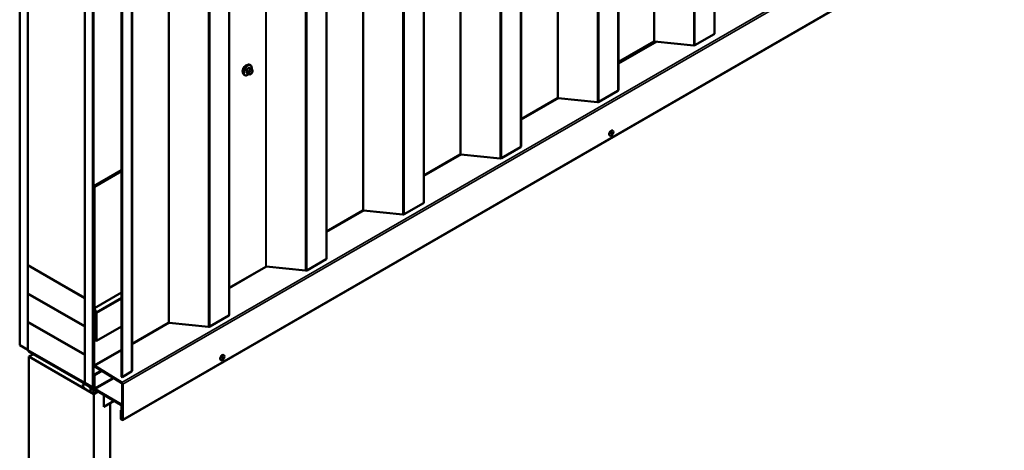
# Model space of a CAD drawing. Units: inches. Extents: x 0.6 to 33.4, y 0.6 to 21.4.
# Drawn here: x 26.6 to 30.9, y 13 to 14.9 of the extents above; entities that cross this region are included whole.
import ezdxf

# ---------------------------------------------------------------- set-up
doc = ezdxf.new("R2010")
doc.units = ezdxf.units.IN
doc.header["$LTSCALE"] = 2
doc.header["$MEASUREMENT"] = 0
doc.layers.add('Visible (ANSI)', color=7, linetype='Continuous', lineweight=50)
doc.layers.add('Visible Narrow (ANSI)', color=7, linetype='Continuous', lineweight=35)

msp = doc.modelspace()

# ---------------------------------------------------------------- linework, layer by layer
at = {"layer": 'Visible (ANSI)'}
for p, q in [((29.67031, 14.86706), (29.67031, 19.76604)), ((29.25061, 14.61948), (29.25061, 19.51846)), ((28.82634, 14.37453), (28.82634, 19.27351)), ((28.40208, 14.12958), (28.40208, 19.02856)), ((27.97781, 13.88463), (27.97781, 18.78361)), ((26.63928, 13.50688), (26.63928, 18.52461)), ((27.55355, 13.63968), (27.55355, 18.53866)), ((26.67464, 13.48647), (26.67464, 18.5042)), ((26.67534, 13.85675), (26.67534, 18.50379)), ((26.92283, 18.36091), (26.92283, 13.71386)), ((26.92354, 13.34277), (26.92354, 18.3605)), ((26.95889, 13.32235), (26.95889, 18.34009)), ((26.9596, 18.33968), (26.9596, 13.32293)), ((26.96186, 13.32162), (26.96186, 18.33837)), ((27.08331, 13.36927), (27.08331, 18.26825)), ((27.08557, 18.26695), (27.08557, 13.36797)), ((27.12929, 13.39474), (27.12929, 18.29372)), ((27.08738, 13.18065), (31.33002, 15.63014)), ((29.66843, 14.86445), (29.58476, 14.81614)), ((29.40474, 14.83207), (29.25061, 14.74308)), ((29.57912, 14.81511), (29.40756, 14.83258)), ((27.6362, 14.69078), (27.62938, 14.69472)), ((27.64276, 14.68926), (27.64136, 14.68939)), ((27.64562, 14.72914), (27.6435, 14.73036)), ((27.65178, 14.71164), (27.64497, 14.71557)), ((27.65182, 14.6949), (27.65042, 14.69315)), ((27.65479, 14.70467), (27.65479, 14.7028)), ((27.62062, 14.68584), (27.6185, 14.68706)), ((29.24873, 14.61687), (29.16505, 14.56856)), ((28.98503, 14.58448), (28.82634, 14.49286)), ((29.15942, 14.56753), (28.98785, 14.585)), ((29.22569, 14.44398), (29.2264, 14.44357)), ((29.21319, 14.42233), (29.2139, 14.42192)), ((28.82447, 14.37192), (28.74079, 14.32361)), ((28.56077, 14.33953), (28.40208, 14.24791)), ((28.73515, 14.32258), (28.56359, 14.34005)), ((27.08331, 14.27029), (26.96257, 14.20058)), ((27.08331, 14.26703), (26.9654, 14.19895)), ((26.96257, 14.20058), (26.96257, 13.6714)), ((26.9654, 14.19895), (26.96257, 14.20058)), ((26.9654, 13.66977), (26.9654, 14.19895)), ((28.13651, 14.09459), (27.97781, 14.00296)), ((28.31089, 14.07763), (28.13932, 14.0951)), ((28.4002, 14.12697), (28.31653, 14.07866)), ((27.97594, 13.88202), (27.89226, 13.83371)), ((26.92283, 13.71386), (26.67534, 13.85675)), ((26.67534, 13.85593), (26.67605, 13.85634)), ((26.67534, 13.85593), (26.92283, 13.71305)), ((26.67534, 13.73346), (26.67534, 13.85593)), ((27.71224, 13.84964), (27.55355, 13.75802)), ((27.88663, 13.83268), (27.71506, 13.85015)), ((26.92283, 13.59057), (26.67534, 13.73346)), ((26.67534, 13.73183), (26.67676, 13.73264)), ((26.92283, 13.58894), (26.67534, 13.73183)), ((26.67534, 13.73183), (26.67534, 13.60935)), ((26.92283, 13.71386), (26.92354, 13.71427)), ((26.92283, 13.71305), (26.92354, 13.71346)), ((26.92283, 13.71305), (26.92283, 13.59057)), ((26.96441, 13.66525), (26.96257, 13.66419)), ((26.96257, 13.66419), (26.96483, 13.66288)), ((26.96257, 13.66419), (26.96257, 13.42176)), ((26.96359, 13.66707), (26.9709, 13.6508)), ((26.96483, 13.66288), (26.96534, 13.66318)), ((26.96483, 13.42046), (26.96483, 13.66288)), ((26.97322, 13.65134), (26.96591, 13.6676)), ((26.97141, 13.64864), (26.97141, 13.52771)), ((26.97424, 13.52607), (26.97424, 13.647)), ((27.55168, 13.63707), (27.468, 13.58876)), ((26.67534, 13.60935), (26.92283, 13.46647)), ((26.67534, 13.60772), (26.67676, 13.60854)), ((26.92283, 13.46483), (26.67534, 13.60772)), ((26.67534, 13.60772), (26.67534, 13.48525)), ((26.92283, 13.59057), (26.92354, 13.59098)), ((26.92283, 13.58894), (26.92354, 13.58935)), ((26.92283, 13.46647), (26.92283, 13.58894)), ((27.08331, 13.58905), (26.97424, 13.52607)), ((27.28798, 13.60469), (27.12929, 13.51307)), ((27.46236, 13.58774), (27.2908, 13.6052)), ((26.63928, 13.50688), (26.67464, 13.48647)), ((26.67464, 13.48647), (26.67534, 13.48688)), ((26.97424, 13.52607), (26.97141, 13.52771)), ((26.67534, 13.48525), (26.92283, 13.34236)), ((26.67789, 13.48296), (26.6786, 13.48337)), ((26.95734, 13.32162), (26.67789, 13.48296)), ((26.67789, 13.48035), (26.67789, 13.48296)), ((26.67789, 13.48035), (26.95734, 13.31901)), ((26.67973, 13.45724), (26.69882, 13.46826)), ((26.67973, 13.45724), (26.67973, 8.4562)), ((26.96257, 13.29394), (26.67973, 13.45724)), ((26.92283, 13.46647), (26.92354, 13.46687)), ((26.92283, 13.46483), (26.92354, 13.46524)), ((26.92283, 13.34236), (26.92283, 13.46483)), ((27.52864, 13.46419), (27.52934, 13.46378)), ((26.96694, 13.41402), (27.08413, 13.34163)), ((27.08421, 13.3442), (26.96702, 13.41659)), ((27.51614, 13.44254), (27.51684, 13.44213)), ((26.99593, 13.39611), (26.96402, 13.37769)), ((26.96402, 13.37769), (26.96402, 13.32037)), ((26.96628, 13.37639), (26.96402, 13.37769)), ((26.99811, 13.39476), (26.96628, 13.37639)), ((26.96628, 13.31907), (26.96628, 13.37639)), ((27.08557, 13.36797), (27.08331, 13.36927)), ((27.12741, 13.39212), (27.08557, 13.36797)), ((26.91639, 13.33619), (26.92199, 13.33942)), ((26.92283, 13.34236), (26.92354, 13.34277)), ((26.92354, 13.34277), (26.95889, 13.32235)), ((26.94486, 13.32502), (26.94589, 13.32562)), ((26.94502, 13.32297), (26.94861, 13.3181)), ((26.95978, 13.31678), (26.94564, 13.32495)), ((26.95889, 13.32235), (26.9596, 13.32276)), ((26.96402, 13.3207), (26.96054, 13.31869)), ((27.08108, 13.25018), (26.96855, 13.31515)), ((27.08631, 13.33776), (27.08631, 13.18461)), ((27.08858, 13.1833), (27.08858, 13.33645)), ((26.94486, 13.30716), (26.94689, 13.30834)), ((26.94861, 13.30795), (26.94502, 13.30722)), ((26.94564, 13.30453), (26.95978, 13.29637)), ((26.94802, 13.3088), (26.95082, 13.31042)), ((26.96134, 13.29621), (26.97908, 13.30645)), ((26.98166, 13.30496), (26.96257, 13.29394)), ((26.96257, 13.29394), (26.96257, 8.2929)), ((26.96855, 13.31254), (27.08108, 13.24756)), ((27.00677, 13.23781), (27.00677, 13.29047)), ((27.05167, 13.26455), (27.00677, 13.23862)), ((27.03328, 13.25312), (27.00677, 13.23781)), ((27.03257, 13.25352), (27.03328, 13.25312)), ((27.03328, 13.25312), (27.03328, 8.41537)), ((27.08335, 13.24364), (27.08335, 13.18633)), ((27.08561, 13.18502), (27.08561, 13.24234)), ((27.08335, 13.22548), (27.08038, 13.22376)), ((27.08038, 13.22376), (27.08038, 13.18804)), ((27.08264, 13.22246), (27.08038, 13.22376)), ((27.08335, 13.22286), (27.08264, 13.22246)), ((27.08264, 13.18673), (27.08264, 13.22246)), ((27.08561, 13.18502), (27.08335, 13.18633)), ((27.08631, 13.18543), (27.08561, 13.18502))]:
    msp.add_line(p, q, dxfattribs=at)
for centre, major_axis, start_param, end_param in [((29.66391, 14.86706), (0.0064, 0), 5.4977871, 6.2831853), ((29.407, 14.83076), (-0.0032, 0), 4.5378561, 5.4977871), ((29.58023, 14.81875), (-0.0064, 0), 1.3962634, 2.3561945), ((27.62516, 14.71208), (0.00943, 0.01632), 0.4159912, 2.7256015), ((29.24421, 14.61948), (0.0064, 0), 5.4977871, 6.2831853), ((28.9873, 14.58318), (-0.0032, 0), 4.5378561, 5.4977871), ((29.16053, 14.57117), (-0.0064, 0), 1.3962634, 2.3561945), ((29.21944, 14.43316), (0.00625, 0.01083), 0, 3.1415927), ((28.81994, 14.37453), (0.0064, 0), 5.4977871, 6.2831853), ((28.56303, 14.33823), (-0.0032, 0), 4.5378561, 5.4977871), ((28.73627, 14.32622), (-0.0064, 0), 1.3962634, 2.3561945), ((28.13877, 14.09328), (-0.0032, 0), 4.5378561, 5.4977871), ((28.39568, 14.12958), (0.0064, 0), 5.4977871, 6.2831853), ((28.312, 14.08127), (-0.0064, 0), 1.3962634, 2.3561945), ((27.97141, 13.88463), (0.0064, 0), 5.4977871, 6.2831853), ((27.7145, 13.84833), (-0.0032, 0), 4.5378561, 5.4977871), ((27.88774, 13.83632), (-0.0064, 0), 1.3962634, 2.3561945), ((26.96823, 13.66814), (0.004, -0.00693), 3.9269908, 4.5378561), ((26.96823, 13.66814), (-0.002, 0.00346), 0.7853982, 1.3962634), ((26.96858, 13.65027), (0.002, -0.00346), 0.7853982, 1.3962634), ((26.96858, 13.65027), (-0.004, 0.00693), 3.9269908, 4.5378561), ((27.54715, 13.63968), (0.0064, 0), 5.4977871, 6.2831853), ((27.29024, 13.60338), (-0.0032, 0), 4.5378561, 5.4977871), ((27.46347, 13.59137), (-0.0064, 0), 1.3962634, 2.3561945), ((27.52239, 13.45336), (0.00625, 0.01083), 0, 3.1415927), ((26.9671, 13.41915), (0.0032, -0.00554), 3.9269908, 5.4628806), ((26.9671, 13.41915), (-0.0016, 0.00277), 0.7853982, 2.3212879), ((27.12289, 13.39474), (0.0064, 0), 5.4977871, 6.2831853), ((26.94564, 13.32367), (-0.00078, 0.00135), 5.4977871, 8.0451348), ((26.94564, 13.31474), (0.00375, -0.0065), 6.0920322, 8.0451348), ((26.95734, 13.32423), (0.0016, -0.00277), 5.4977871, 7.0685835), ((26.95734, 13.32423), (0.0032, -0.00554), 5.4977871, 7.0685835), ((26.95978, 13.31423), (-0.00156, 0.00271), 3.5871539, 5.4977871), ((26.96855, 13.31776), (0.0032, -0.00554), 3.9269908, 5.4977871), ((26.96855, 13.31776), (-0.0016, 0.00277), 0.7853982, 2.3561945), ((27.08405, 13.33907), (0.0016, -0.00277), 0.7853982, 2.3212879), ((27.08405, 13.33907), (-0.0032, 0.00554), 3.9269908, 5.4628806), ((26.94564, 13.30581), (-0.00078, 0.00135), 6.0920322, 8.6393798), ((26.95978, 13.29892), (0.00156, -0.00271), 5.4977871, 7.4084204), ((26.97853, 13.29575), (-0.0125, 0.02165), 0.4455613, 1.1252351), ((27.08108, 13.24495), (-0.0032, 0.00554), 3.9269908, 5.4977871), ((27.08108, 13.24495), (0.0016, -0.00277), 0.7853982, 2.3561945), ((27.08448, 13.18567), (0.0029, -0.00502), 3.9269908, 7.0685835), ((27.08448, 13.18567), (0.0013, -0.00225), 3.9269908, 7.0685835)]:
    msp.add_ellipse(centre, major_axis=major_axis, ratio=0.5773503, start_param=start_param, end_param=end_param, dxfattribs=at)
for centre, major_axis, ratio in [((29.22015, 14.43275), (0.00625, 0.01083), 0.5773503), ((27.52309, 13.45295), (0.00625, 0.01083), 0.5773503), ((26.9322, 13.3225), (-0.01692, 0.01273), 0.4025427)]:
    msp.add_ellipse(centre, major_axis=major_axis, ratio=ratio, dxfattribs=at)
for points, knots in [([(27.6185, 14.68706), (27.61715, 14.68784), (27.61601, 14.68894), (27.61417, 14.6917), (27.61351, 14.69338), (27.61271, 14.69726), (27.61263, 14.69949), (27.61309, 14.70419), (27.61364, 14.70666), (27.61531, 14.71158), (27.61642, 14.71402), (27.61908, 14.71863), (27.62063, 14.72081), (27.62403, 14.7247), (27.62588, 14.72642), (27.62974, 14.7292), (27.63174, 14.73027), (27.6357, 14.73158), (27.63767, 14.73185), (27.64094, 14.73149), (27.64229, 14.73106), (27.6435, 14.73036)], [3.403392, 3.403392, 3.403392, 3.403392, 3.681014, 3.681014, 3.9800454, 3.9800454, 4.3079425, 4.3079425, 4.6415545, 4.6415545, 4.9730618, 4.9730618, 5.3035063, 5.3035063, 5.6349936, 5.6349936, 5.9685885, 5.9685885, 6.2964722, 6.2964722, 6.5449847, 6.5449847, 6.5449847, 6.5449847]), ([(27.63823, 14.68991), (27.6376, 14.68937), (27.63696, 14.68887), (27.63438, 14.687), (27.63237, 14.68594), (27.62841, 14.68462), (27.62644, 14.68436), (27.62317, 14.68472), (27.62182, 14.68514), (27.62062, 14.68584)], [2.3816257, 2.3816257, 2.3816257, 2.3816257, 2.4934009, 2.4934009, 2.8269959, 2.8269959, 3.1548795, 3.1548795, 3.403392, 3.403392, 3.403392, 3.403392]), ([(27.64136, 14.68939), (27.64082, 14.68944), (27.64023, 14.6895), (27.63941, 14.68964), (27.63923, 14.68967), (27.6389, 14.68974), (27.63876, 14.68977), (27.63849, 14.68984), (27.63835, 14.68987), (27.63802, 14.68997), (27.63782, 14.69004), (27.63742, 14.69018), (27.63722, 14.69026), (27.63673, 14.69048), (27.63646, 14.69063), (27.6362, 14.69078)], [0, 0, 0, 0, 0.06266163, 0.06266163, 0.08102536, 0.08102536, 0.09296794, 0.09296794, 0.10413124, 0.10413124, 0.11997907, 0.11997907, 0.13657606, 0.13657606, 0.16278759, 0.16278759, 0.16278759, 0.16278759]), ([(27.65042, 14.69315), (27.64956, 14.69208), (27.64866, 14.69098), (27.64729, 14.6899), (27.647, 14.6897), (27.64648, 14.68946), (27.64626, 14.68938), (27.64576, 14.68925), (27.64549, 14.68922), (27.64505, 14.68918), (27.64486, 14.68918), (27.64432, 14.68917), (27.64398, 14.68918), (27.64334, 14.68921), (27.64305, 14.68924), (27.64276, 14.68926)], [0, 0, 0, 0, 0.106625, 0.106625, 0.1328436, 0.1328436, 0.15064141, 0.15064141, 0.1728331, 0.1728331, 0.19114548, 0.19114548, 0.22801658, 0.22801658, 0.26161479, 0.26161479, 0.26161479, 0.26161479]), ([(27.64562, 14.72914), (27.64696, 14.72836), (27.6481, 14.72726), (27.64995, 14.72451), (27.65061, 14.72282), (27.6514, 14.71894), (27.65148, 14.71671), (27.65118, 14.71364), (27.65108, 14.71289), (27.65094, 14.71212)], [0.2617994, 0.2617994, 0.2617994, 0.2617994, 0.5394214, 0.5394214, 0.8384527, 0.8384527, 1.1663498, 1.1663498, 1.2712189, 1.2712189, 1.2712189, 1.2712189]), ([(27.65178, 14.71164), (27.65216, 14.71142), (27.65255, 14.71117), (27.65313, 14.71069), (27.65335, 14.71049), (27.65374, 14.71005), (27.65391, 14.70981), (27.65424, 14.70925), (27.65437, 14.7089), (27.65454, 14.70827), (27.65459, 14.70798), (27.65468, 14.70732), (27.65471, 14.70695), (27.65478, 14.70594), (27.65479, 14.70529), (27.65479, 14.70467)], [0, 0, 0, 0, 0.03767676, 0.03767676, 0.06186304, 0.06186304, 0.08454047, 0.08454047, 0.11199525, 0.11199525, 0.1347104, 0.1347104, 0.16604504, 0.16604504, 0.2223381, 0.2223381, 0.2223381, 0.2223381]), ([(27.65479, 14.7028), (27.65479, 14.70182), (27.65479, 14.70088), (27.65457, 14.69958), (27.6545, 14.69928), (27.65431, 14.6987), (27.65419, 14.69842), (27.65393, 14.6979), (27.65379, 14.69765), (27.65331, 14.69688), (27.65295, 14.69637), (27.65233, 14.69554), (27.65208, 14.69522), (27.65182, 14.6949)], [0, 0, 0, 0, 0.08829504, 0.08829504, 0.11264316, 0.11264316, 0.13541767, 0.13541767, 0.1573849, 0.1573849, 0.20674821, 0.20674821, 0.23843575, 0.23843575, 0.23843575, 0.23843575])]:
    msp.add_open_spline(points, degree=3, knots=knots, dxfattribs=at)
at = {"layer": 'Visible Narrow (ANSI)'}
for p, q in [((29.66843, 19.76343), (29.66843, 14.86445)), ((29.40474, 19.73105), (29.40474, 14.83207)), ((29.40756, 19.73156), (29.40756, 14.83258)), ((29.57912, 19.71409), (29.57912, 14.81511)), ((29.58476, 19.71512), (29.58476, 14.81614)), ((29.24873, 19.51585), (29.24873, 14.61687)), ((28.98503, 19.48346), (28.98503, 14.58448)), ((28.98785, 19.48398), (28.98785, 14.585)), ((29.15942, 19.46651), (29.15942, 14.56753)), ((29.16505, 19.46754), (29.16505, 14.56856)), ((28.82447, 19.2709), (28.82447, 14.37192)), ((28.56077, 19.23851), (28.56077, 14.33953)), ((28.56359, 19.23903), (28.56359, 14.34005)), ((28.73515, 19.22156), (28.73515, 14.32258)), ((28.74079, 19.22259), (28.74079, 14.32361)), ((28.4002, 19.02595), (28.4002, 14.12697)), ((28.13651, 18.99357), (28.13651, 14.09459)), ((28.13932, 18.99408), (28.13932, 14.0951)), ((28.31089, 18.97661), (28.31089, 14.07763)), ((28.31653, 18.97764), (28.31653, 14.07866)), ((27.97594, 18.781), (27.97594, 13.88202)), ((27.71224, 18.74862), (27.71224, 13.84964)), ((27.71506, 18.74913), (27.71506, 13.85015)), ((27.88663, 18.73166), (27.88663, 13.83268)), ((27.89226, 18.73269), (27.89226, 13.83371)), ((27.55168, 18.53605), (27.55168, 13.63707)), ((27.28798, 18.50367), (27.28798, 13.60469)), ((27.2908, 18.50418), (27.2908, 13.6052)), ((27.46236, 18.48671), (27.46236, 13.58774)), ((27.468, 18.48774), (27.468, 13.58876)), ((27.12741, 18.2911), (27.12741, 13.39212)), ((31.32685, 15.79369), (27.08421, 13.3442)), ((31.33122, 15.78594), (27.08858, 13.33645)), ((31.33122, 15.63279), (27.08858, 13.1833)), ((29.41023, 14.83231), (29.25061, 14.74015)), ((29.41779, 14.83154), (29.25061, 14.73502)), ((27.62881, 14.70446), (27.63558, 14.70055)), ((27.63558, 14.69216), (27.62881, 14.69607)), ((27.63664, 14.70328), (27.62987, 14.70719)), ((27.63616, 14.71502), (27.64293, 14.71111)), ((27.63679, 14.69659), (27.63679, 14.69471)), ((27.64505, 14.71234), (27.63828, 14.71624)), ((27.6417, 14.70737), (27.6403, 14.70562)), ((27.64245, 14.69471), (27.64245, 14.69659)), ((27.64454, 14.70197), (27.64595, 14.70372)), ((27.64595, 14.69161), (27.64454, 14.69174)), ((27.64457, 14.71568), (27.65134, 14.71177)), ((27.65012, 14.71129), (27.64871, 14.71141)), ((27.65013, 14.70614), (27.65153, 14.70601)), ((27.65153, 14.69578), (27.65013, 14.69403)), ((27.65362, 14.70304), (27.65362, 14.70116)), ((28.99033, 14.58474), (28.82634, 14.49007)), ((28.56606, 14.3398), (28.40208, 14.24512)), ((28.1418, 14.09485), (27.97781, 14.00017)), ((27.71754, 13.8499), (27.55355, 13.75522)), ((26.9654, 13.66977), (27.08331, 13.73785)), ((26.96591, 13.6676), (27.08331, 13.73538)), ((26.97322, 13.65134), (27.08331, 13.7149)), ((26.97424, 13.647), (27.08331, 13.70998)), ((26.96257, 13.6714), (26.9654, 13.66977)), ((26.96359, 13.66707), (26.96591, 13.6676)), ((26.9709, 13.6508), (26.97322, 13.65134)), ((26.97141, 13.64864), (26.97424, 13.647)), ((27.29327, 13.60495), (27.12929, 13.51027)), ((27.08331, 13.48886), (26.96483, 13.42046)), ((27.08331, 13.48373), (26.96702, 13.41659)), ((26.96483, 13.42046), (26.96257, 13.42176)), ((26.96702, 13.41659), (26.96694, 13.41402)), ((26.96628, 13.31907), (27.04608, 13.36514)), ((26.96855, 13.31515), (27.05045, 13.36244)), ((26.94564, 13.32495), (26.94635, 13.32535)), ((26.95875, 13.32244), (26.95734, 13.32162)), ((26.95734, 13.32162), (26.95734, 13.31901)), ((26.9596, 13.32293), (26.96186, 13.32162)), ((26.95978, 13.31678), (26.96411, 13.31928)), ((26.96186, 13.32162), (26.96402, 13.32286)), ((26.96186, 13.31218), (26.96618, 13.31467)), ((26.96402, 13.32037), (26.96628, 13.31907)), ((26.96855, 13.31254), (26.96855, 13.31515)), ((27.08421, 13.3442), (27.08413, 13.34163)), ((27.08858, 13.33645), (27.08631, 13.33776)), ((26.94502, 13.30722), (26.94701, 13.30837)), ((26.94861, 13.30795), (26.95003, 13.30877)), ((26.96186, 13.29857), (26.9773, 13.30748)), ((27.08108, 13.25018), (27.08631, 13.2532)), ((27.08108, 13.24756), (27.08108, 13.25018)), ((27.08335, 13.24364), (27.08561, 13.24234)), ((27.08561, 13.24234), (27.08631, 13.24275)), ((27.08038, 13.18804), (27.08264, 13.18673)), ((27.08264, 13.18673), (27.08335, 13.18714)), ((27.08858, 13.1833), (27.08631, 13.18461))]:
    msp.add_line(p, q, dxfattribs=at)
for centre, major_axis, ratio, start_param, end_param in [((27.631, 14.70871), (-0.0125, -0.02165), 0.5773503, 3.1415927, 6.2831853), ((27.63312, 14.70749), (-0.0125, -0.02165), 0.5773503, 3.1415927, 6.2831853), ((27.63444, 14.70673), (-0.01186, -0.02054), 0.5773503, 2.1472928, 7.2888968), ((27.6281, 14.70405), (-0.000998, -0.000065), 0.5307316, 3.8910029, 5.2691014), ((27.58163, 14.72684), (0.03257, -0.05641), 0.5773503, 0.7075986, 0.8631977), ((27.6281, 14.69566), (0.000998, -0.00007), 0.6204762, 0.8274449, 2.2055434), ((27.5822, 14.72717), (-0.03306, 0.05726), 0.5773503, 3.8491912, 4.0047904), ((27.58612, 14.73842), (-0.05329, -0.03745), 0.7886751, 1.8438762, 1.9994753), ((27.62951, 14.70769), (0.000738, -0.000675), 0.1658133, 3.978215, 5.3563135), ((27.62951, 14.69365), (0.000129, 0.000992), 0.7414172, 0.1651025, 1.0577268), ((27.58612, 14.72045), (0.06072, -0.02356), 0.2113249, 5.5734714, 5.6126316), ((27.58641, 14.73801), (0.05409, 0.03802), 0.7886751, 4.9854688, 5.141068), ((27.63581, 14.71552), (-0.000818, 0.000575), 0.2555579, 0.809446, 2.1875445), ((27.6377, 14.70177), (0.0015, 0.0026), 0.5773503, 1.3089969, 2.3561945), ((27.6377, 14.69338), (-0.0015, -0.0026), 0.5773503, 5.4977871, 6.2831853), ((27.63962, 14.69822), (-0.004, 0), 0.5773503, 0.7853982, 2.3561945), ((27.63962, 14.69634), (0.004, 0), 0.5773503, 3.9269908, 5.4977871), ((27.63863, 14.71716), (-0.000129, -0.000992), 0.7414172, 4.5847151, 5.9628136), ((27.59511, 14.74361), (-0.06072, 0.02356), 0.2113249, 2.4318788, 2.5874779), ((27.59482, 14.74287), (0.06164, -0.02391), 0.2113249, 5.5734714, 5.7290706), ((27.64171, 14.70361), (0.00312, -0.00251), 0.2113249, 0.6319143, 2.2027106), ((27.64171, 14.69337), (-0.00036, -0.00398), 0.7886751, 0, 1.2199169), ((27.64312, 14.70536), (-0.00312, 0.00251), 0.2113249, 3.773507, 5.3443033), ((27.64663, 14.699), (0.00296, 0.00512), 0.5773503, 1.3089969, 2.3561945), ((27.64663, 14.69712), (-0.00296, -0.00512), 0.5773503, 5.4977871, 6.5449847), ((27.64312, 14.69325), (-0.00036, -0.00398), 0.7886751, 0, 1.2199169), ((27.64399, 14.7096), (0.0015, 0.0026), 0.5773503, 0.2617994, 1.3089969), ((27.64493, 14.71659), (-0.000041, -0.000999), 0.8311618, 4.5152259, 5.8933244), ((27.64804, 14.70075), (0.00296, 0.00512), 0.5773503, 0.2617994, 1.3089969), ((27.64804, 14.697), (-0.00296, -0.00512), 0.5773503, 0.2617994, 1.3089969), ((27.6473, 14.70777), (0.00036, 0.00398), 0.7886751, 4.3615096, 5.9323059), ((27.6487, 14.70764), (0.00036, 0.00398), 0.7886751, 4.3615096, 5.9323059), ((27.6473, 14.69566), (0.00312, -0.00251), 0.2113249, 0, 0.6319143), ((27.65028, 14.70904), (0.0015, 0.0026), 0.5773503, 0, 0.2617994), ((27.64944, 14.70062), (0.00296, 0.00512), 0.5773503, 5.4977871, 6.5449847), ((27.64944, 14.69875), (-0.00296, -0.00512), 0.5773503, 1.3089969, 2.3561945), ((27.6487, 14.69741), (0.00312, -0.00251), 0.2113249, 0, 0.6319143), ((27.65079, 14.70467), (0.004, 0), 0.5773503, 5.4977871, 6.2831853), ((27.65079, 14.7028), (0.004, 0), 0.5773503, 5.4977871, 6.2831853)]:
    msp.add_ellipse(centre, major_axis=major_axis, ratio=ratio, start_param=start_param, end_param=end_param, dxfattribs=at)
for centre in [(29.221, 14.43226), (27.52394, 13.45246)]:
    msp.add_ellipse(centre, major_axis=(0.00125, 0.00217), ratio=0.5773503, dxfattribs=at)
for points, knots in [([(27.62894, 14.70806), (27.62882, 14.70793), (27.62871, 14.7078), (27.62828, 14.70724), (27.62802, 14.70676), (27.6277, 14.70589), (27.6276, 14.70551), (27.62753, 14.70491), (27.62753, 14.70468), (27.62754, 14.70446)], [-0.10594378, -0.10594378, -0.10594378, -0.10594378, -0.09268701, -0.09268701, -0.05149278, -0.05149278, -0.01980492, -0.01980492, 0, 0, 0, 0]), ([(27.62754, 14.6962), (27.62753, 14.69606), (27.62753, 14.69593), (27.62757, 14.69541), (27.62768, 14.69507), (27.62803, 14.69461), (27.62822, 14.69445), (27.6286, 14.69428), (27.62876, 14.69424), (27.62894, 14.69422)], [-0.10594378, -0.10594378, -0.10594378, -0.10594378, -0.09268701, -0.09268701, -0.05149278, -0.05149278, -0.01980492, -0.01980492, 0, 0, 0, 0]), ([(27.62881, 14.70446), (27.62879, 14.70462), (27.62879, 14.7048), (27.62884, 14.70526), (27.62891, 14.70555), (27.62916, 14.70621), (27.62936, 14.70657), (27.62969, 14.707), (27.62978, 14.7071), (27.62987, 14.70719)], [0, 0, 0, 0, 0.01980492, 0.01980492, 0.05149278, 0.05149278, 0.09268701, 0.09268701, 0.10594378, 0.10594378, 0.10594378, 0.10594378]), ([(27.62938, 14.69472), (27.62925, 14.6948), (27.62914, 14.6949), (27.6289, 14.69522), (27.62881, 14.69548), (27.62879, 14.69587), (27.6288, 14.69597), (27.62881, 14.69607)], [0.026454019, 0.026454019, 0.026454019, 0.026454019, 0.051492782, 0.051492782, 0.092687007, 0.092687007, 0.105943778, 0.105943778, 0.105943778, 0.105943778]), ([(27.63792, 14.71738), (27.63781, 14.71739), (27.63769, 14.7174), (27.6372, 14.71737), (27.63681, 14.71724), (27.63614, 14.71684), (27.63586, 14.71661), (27.63543, 14.71616), (27.63528, 14.71597), (27.63514, 14.71577)], [-0.10594378, -0.10594378, -0.10594378, -0.10594378, -0.09268701, -0.09268701, -0.05149278, -0.05149278, -0.01980492, -0.01980492, 0, 0, 0, 0]), ([(27.63616, 14.71502), (27.63626, 14.71518), (27.63638, 14.71532), (27.6367, 14.71567), (27.63691, 14.71584), (27.63742, 14.71615), (27.63772, 14.71624), (27.6381, 14.71626), (27.63819, 14.71626), (27.63828, 14.71624)], [0, 0, 0, 0, 0.01980492, 0.01980492, 0.05149278, 0.05149278, 0.09268701, 0.09268701, 0.10594378, 0.10594378, 0.10594378, 0.10594378]), ([(27.64546, 14.71529), (27.64539, 14.71569), (27.64525, 14.71604), (27.64491, 14.7165), (27.64473, 14.71665), (27.6444, 14.71679), (27.64426, 14.71682), (27.64412, 14.71682)], [-0.091772912, -0.091772912, -0.091772912, -0.091772912, -0.051492782, -0.051492782, -0.019804916, -0.019804916, 0, 0, 0, 0]), ([(27.64457, 14.71568), (27.64468, 14.71568), (27.64478, 14.71566), (27.64491, 14.71561), (27.64494, 14.71559), (27.64497, 14.71557)], [0, 0, 0, 0, 0.019804916, 0.019804916, 0.026454019, 0.026454019, 0.026454019, 0.026454019])]:
    msp.add_open_spline(points, degree=3, knots=knots, dxfattribs=at)
for points in [[(27.63558, 14.70055), (27.63679, 14.69985), (27.63679, 14.69659)], [(27.63679, 14.69471), (27.63679, 14.69145), (27.63558, 14.69216)], [(27.6403, 14.70562), (27.63785, 14.70258), (27.63664, 14.70328)], [(27.64293, 14.71111), (27.64415, 14.71041), (27.6417, 14.70737)], [(27.64871, 14.71141), (27.64627, 14.71163), (27.64505, 14.71234)], [(27.65134, 14.71177), (27.65256, 14.71107), (27.65012, 14.71129)]]:
    msp.add_open_spline(points, degree=2, dxfattribs=at)

doc.saveas('drawing.dxf')
